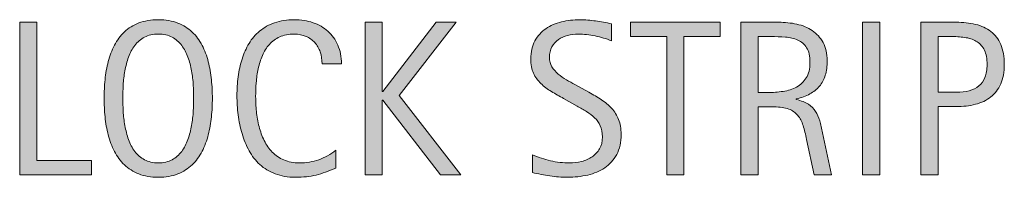
# Model space of a CAD drawing. Units: inches. Extents: x 73 to 677, y 61 to 584.
# Drawn here: x 75 to 144, y 190 to 201 of the extents above; entities that cross this region are included whole.
import ezdxf

# ---------------------------------------------------------------- set-up
doc = ezdxf.new("R2010")
doc.units = ezdxf.units.IN
doc.header["$MEASUREMENT"] = 0
doc.layers.add('CDATEXT', color=7, linetype='Continuous')

# ---------------------------------------------------------------- blocks, each defined once
blk = doc.blocks.new('block 216')
at = {"layer": 'CDATEXT'}
h = blk.add_hatch(color=7, dxfattribs=at)
h.dxf.hatch_style = 2
h.paths.add_polyline_path([(74.721, 190.015), (74.721, 200.733), (75.935, 200.733), (75.935, 191.023), (79.773, 191.023), (79.773, 190.015)])
h = blk.add_hatch(color=7, dxfattribs=at)
h.dxf.hatch_style = 2
edge = h.paths.add_edge_path()
edge.add_spline(control_points=[(88.304, 195.393), (88.304, 194.968), (88.282, 194.536), (88.239, 194.096), (88.196, 193.656), (88.121, 193.231), (88.015, 192.821), (87.909, 192.412), (87.764, 192.024), (87.579, 191.661), (87.395, 191.297), (87.16, 190.98), (86.877, 190.713), (86.594, 190.444), (86.257, 190.232), (85.864, 190.075), (85.473, 189.919), (85.016, 189.84), (84.495, 189.84), (83.969, 189.84), (83.511, 189.919), (83.118, 190.075), (82.727, 190.232), (82.389, 190.444), (82.105, 190.713), (81.822, 190.98), (81.589, 191.295), (81.404, 191.657), (81.22, 192.019), (81.072, 192.404), (80.964, 192.813), (80.855, 193.224), (80.779, 193.648), (80.736, 194.088), (80.693, 194.528), (80.672, 194.963), (80.672, 195.393), (80.672, 195.823), (80.693, 196.258), (80.736, 196.698), (80.779, 197.138), (80.855, 197.562), (80.964, 197.969), (81.072, 198.375), (81.22, 198.759), (81.404, 199.117), (81.589, 199.477), (81.822, 199.789), (82.105, 200.055), (82.389, 200.32), (82.727, 200.528), (83.118, 200.681), (83.511, 200.832), (83.969, 200.908), (84.495, 200.908), (85.016, 200.908), (85.473, 200.831), (85.864, 200.677), (86.257, 200.522), (86.594, 200.312), (86.877, 200.047), (87.16, 199.781), (87.395, 199.469), (87.579, 199.11), (87.764, 198.751), (87.909, 198.368), (88.015, 197.961), (88.121, 197.554), (88.196, 197.13), (88.239, 196.69), (88.282, 196.25), (88.304, 195.817), (88.304, 195.393)], knot_values=[0, 0, 0, 0, 1, 1, 1, 2, 2, 2, 3, 3, 3, 4, 4, 4, 5, 5, 5, 6, 6, 6, 7, 7, 7, 8, 8, 8, 9, 9, 9, 10, 10, 10, 11, 11, 11, 12, 12, 12, 13, 13, 13, 14, 14, 14, 15, 15, 15, 16, 16, 16, 17, 17, 17, 18, 18, 18, 19, 19, 19, 20, 20, 20, 21, 21, 21, 22, 22, 22, 23, 23, 23, 24, 24, 24, 24], degree=3, periodic=1)
edge = h.paths.add_edge_path()
edge.add_spline(control_points=[(86.983, 195.404), (86.983, 195.683), (86.975, 195.987), (86.957, 196.319), (86.938, 196.65), (86.899, 196.982), (86.839, 197.313), (86.778, 197.646), (86.692, 197.967), (86.581, 198.278), (86.47, 198.589), (86.322, 198.865), (86.14, 199.105), (85.958, 199.346), (85.731, 199.538), (85.46, 199.683), (85.189, 199.827), (84.866, 199.899), (84.491, 199.899), (84.116, 199.899), (83.794, 199.827), (83.522, 199.683), (83.252, 199.538), (83.023, 199.346), (82.839, 199.105), (82.654, 198.865), (82.506, 198.589), (82.395, 198.278), (82.283, 197.967), (82.197, 197.646), (82.137, 197.313), (82.075, 196.982), (82.036, 196.65), (82.019, 196.319), (82.001, 195.987), (81.992, 195.683), (81.992, 195.404), (81.992, 195.121), (82.001, 194.812), (82.019, 194.479), (82.036, 194.145), (82.075, 193.809), (82.137, 193.472), (82.197, 193.136), (82.283, 192.81), (82.395, 192.493), (82.506, 192.177), (82.654, 191.896), (82.839, 191.653), (83.023, 191.411), (83.252, 191.216), (83.522, 191.069), (83.794, 190.923), (84.116, 190.849), (84.491, 190.849), (84.866, 190.849), (85.189, 190.923), (85.46, 191.069), (85.731, 191.216), (85.958, 191.412), (86.14, 191.657), (86.322, 191.903), (86.47, 192.184), (86.581, 192.5), (86.692, 192.816), (86.778, 193.145), (86.839, 193.483), (86.899, 193.822), (86.938, 194.158), (86.957, 194.489), (86.975, 194.821), (86.983, 195.126), (86.983, 195.404)], knot_values=[0, 0, 0, 0, 1, 1, 1, 2, 2, 2, 3, 3, 3, 4, 4, 4, 5, 5, 5, 6, 6, 6, 7, 7, 7, 8, 8, 8, 9, 9, 9, 10, 10, 10, 11, 11, 11, 12, 12, 12, 13, 13, 13, 14, 14, 14, 15, 15, 15, 16, 16, 16, 17, 17, 17, 18, 18, 18, 19, 19, 19, 20, 20, 20, 21, 21, 21, 22, 22, 22, 23, 23, 23, 24, 24, 24, 24], degree=3, periodic=1)
h = blk.add_hatch(color=7, dxfattribs=at)
h.dxf.hatch_style = 2
edge = h.paths.add_edge_path()
edge.add_spline(control_points=[(96.037, 197.812), (96.037, 198.111), (95.993, 198.388), (95.904, 198.644), (95.815, 198.898), (95.688, 199.119), (95.521, 199.304), (95.354, 199.488), (95.148, 199.634), (94.905, 199.739), (94.662, 199.846), (94.386, 199.899), (94.077, 199.899), (93.682, 199.899), (93.341, 199.833), (93.055, 199.701), (92.769, 199.57), (92.524, 199.393), (92.321, 199.17), (92.119, 198.947), (91.956, 198.689), (91.831, 198.396), (91.707, 198.103), (91.609, 197.792), (91.539, 197.466), (91.468, 197.14), (91.42, 196.808), (91.395, 196.471), (91.369, 196.135), (91.356, 195.814), (91.356, 195.511), (91.356, 195.177), (91.374, 194.828), (91.41, 194.467), (91.445, 194.104), (91.507, 193.751), (91.596, 193.404), (91.685, 193.057), (91.805, 192.729), (91.957, 192.421), (92.108, 192.112), (92.299, 191.841), (92.526, 191.608), (92.754, 191.375), (93.026, 191.19), (93.343, 191.054), (93.659, 190.917), (94.028, 190.849), (94.448, 190.849), (94.919, 190.849), (95.371, 190.924), (95.804, 191.075), (96.237, 191.226), (96.636, 191.446), (97.001, 191.736), (97.001, 191.736), (97.001, 190.478), (97.001, 190.478), (96.753, 190.371), (96.517, 190.277), (96.291, 190.196), (96.066, 190.116), (95.843, 190.049), (95.62, 189.996), (95.397, 189.942), (95.167, 189.903), (94.93, 189.878), (94.691, 189.853), (94.434, 189.84), (94.156, 189.84), (93.62, 189.84), (93.146, 189.92), (92.733, 190.079), (92.321, 190.238), (91.962, 190.456), (91.656, 190.731), (91.351, 191.007), (91.095, 191.332), (90.891, 191.706), (90.686, 192.08), (90.52, 192.48), (90.394, 192.905), (90.267, 193.33), (90.176, 193.77), (90.12, 194.225), (90.064, 194.68), (90.037, 195.13), (90.037, 195.575), (90.037, 196.021), (90.064, 196.461), (90.12, 196.898), (90.176, 197.336), (90.267, 197.752), (90.394, 198.146), (90.52, 198.541), (90.684, 198.906), (90.887, 199.243), (91.089, 199.579), (91.34, 199.871), (91.642, 200.119), (91.942, 200.367), (92.294, 200.561), (92.695, 200.699), (93.098, 200.838), (93.559, 200.908), (94.08, 200.908), (94.556, 200.908), (94.995, 200.84), (95.4, 200.703), (95.805, 200.566), (96.154, 200.365), (96.45, 200.1), (96.746, 199.835), (96.979, 199.51), (97.148, 199.125), (97.317, 198.741), (97.402, 198.304), (97.402, 197.812), (97.402, 197.812), (96.037, 197.812), (96.037, 197.812)], knot_values=[0, 0, 0, 0, 1, 1, 1, 2, 2, 2, 3, 3, 3, 4, 4, 4, 5, 5, 5, 6, 6, 6, 7, 7, 7, 8, 8, 8, 9, 9, 9, 10, 10, 10, 11, 11, 11, 12, 12, 12, 13, 13, 13, 14, 14, 14, 15, 15, 15, 16, 16, 16, 17, 17, 17, 18, 18, 18, 19, 19, 19, 20, 20, 20, 21, 21, 21, 22, 22, 22, 23, 23, 23, 24, 24, 24, 25, 25, 25, 26, 26, 26, 27, 27, 27, 28, 28, 28, 29, 29, 29, 30, 30, 30, 31, 31, 31, 32, 32, 32, 33, 33, 33, 34, 34, 34, 35, 35, 35, 36, 36, 36, 37, 37, 37, 38, 38, 38, 39, 39, 39, 40, 40, 40, 40], degree=3, periodic=1)
h = blk.add_hatch(color=7, dxfattribs=at)
h.dxf.hatch_style = 2
h.paths.add_polyline_path([(104.377, 190.015), (100.312, 195.264), (100.281, 195.264), (100.281, 190.015), (99.067, 190.015), (99.067, 200.733), (100.281, 200.733), (100.281, 195.871), (100.312, 195.871), (104.074, 200.733), (105.485, 200.733), (101.479, 195.59), (105.812, 190.015)])
h = blk.add_hatch(color=7, dxfattribs=at)
h.dxf.hatch_style = 2
edge = h.paths.add_edge_path()
edge.add_spline(control_points=[(117.121, 192.859), (117.121, 192.298), (117.017, 191.824), (116.807, 191.437), (116.597, 191.05), (116.317, 190.739), (115.969, 190.504), (115.619, 190.269), (115.217, 190.1), (114.762, 189.996), (114.307, 189.892), (113.834, 189.84), (113.344, 189.84), (112.919, 189.84), (112.503, 189.872), (112.096, 189.935), (111.688, 189.998), (111.28, 190.075), (110.87, 190.166), (110.87, 190.166), (110.87, 191.41), (110.87, 191.41), (111.286, 191.236), (111.713, 191.099), (112.15, 190.999), (112.589, 190.899), (113.033, 190.849), (113.484, 190.849), (113.772, 190.849), (114.057, 190.883), (114.335, 190.951), (114.613, 191.02), (114.86, 191.127), (115.076, 191.274), (115.291, 191.421), (115.466, 191.609), (115.6, 191.84), (115.734, 192.07), (115.802, 192.35), (115.802, 192.679), (115.802, 192.978), (115.752, 193.234), (115.653, 193.449), (115.555, 193.664), (115.422, 193.853), (115.254, 194.015), (115.087, 194.177), (114.896, 194.322), (114.681, 194.451), (114.466, 194.58), (114.244, 194.711), (114.016, 194.842), (114.016, 194.842), (113.066, 195.374), (113.066, 195.374), (112.768, 195.535), (112.48, 195.698), (112.204, 195.863), (111.928, 196.027), (111.681, 196.215), (111.463, 196.425), (111.245, 196.635), (111.072, 196.878), (110.943, 197.154), (110.813, 197.43), (110.749, 197.763), (110.749, 198.152), (110.749, 198.653), (110.847, 199.078), (111.041, 199.428), (111.236, 199.776), (111.494, 200.062), (111.815, 200.281), (112.137, 200.502), (112.505, 200.661), (112.92, 200.76), (113.335, 200.858), (113.763, 200.908), (114.203, 200.908), (114.583, 200.908), (114.956, 200.88), (115.323, 200.824), (115.689, 200.769), (116.061, 200.703), (116.435, 200.627), (116.435, 200.627), (116.435, 199.429), (116.435, 199.429), (116.075, 199.575), (115.693, 199.69), (115.288, 199.773), (114.884, 199.857), (114.483, 199.899), (114.089, 199.899), (113.831, 199.899), (113.581, 199.867), (113.341, 199.804), (113.101, 199.741), (112.886, 199.644), (112.695, 199.512), (112.506, 199.381), (112.354, 199.211), (112.24, 199.004), (112.126, 198.797), (112.069, 198.549), (112.069, 198.261), (112.069, 198.018), (112.127, 197.8), (112.243, 197.608), (112.36, 197.416), (112.507, 197.244), (112.684, 197.092), (112.86, 196.94), (113.053, 196.805), (113.26, 196.687), (113.468, 196.567), (113.665, 196.458), (113.852, 196.356), (113.852, 196.356), (114.854, 195.811), (114.854, 195.811), (115.167, 195.639), (115.461, 195.464), (115.737, 195.287), (116.013, 195.109), (116.253, 194.907), (116.458, 194.68), (116.662, 194.452), (116.824, 194.191), (116.943, 193.898), (117.062, 193.605), (117.121, 193.259), (117.121, 192.859)], knot_values=[0, 0, 0, 0, 1, 1, 1, 2, 2, 2, 3, 3, 3, 4, 4, 4, 5, 5, 5, 6, 6, 6, 7, 7, 7, 8, 8, 8, 9, 9, 9, 10, 10, 10, 11, 11, 11, 12, 12, 12, 13, 13, 13, 14, 14, 14, 15, 15, 15, 16, 16, 16, 17, 17, 17, 18, 18, 18, 19, 19, 19, 20, 20, 20, 21, 21, 21, 22, 22, 22, 23, 23, 23, 24, 24, 24, 25, 25, 25, 26, 26, 26, 27, 27, 27, 28, 28, 28, 29, 29, 29, 30, 30, 30, 31, 31, 31, 32, 32, 32, 33, 33, 33, 34, 34, 34, 35, 35, 35, 36, 36, 36, 37, 37, 37, 38, 38, 38, 39, 39, 39, 40, 40, 40, 41, 41, 41, 42, 42, 42, 43, 43, 43, 44, 44, 44, 44], degree=3, periodic=1)
h = blk.add_hatch(color=7, dxfattribs=at)
h.dxf.hatch_style = 2
h.paths.add_polyline_path([(121.548, 199.725), (121.548, 190.015), (120.334, 190.015), (120.334, 199.725), (117.77, 199.725), (117.77, 200.733), (124.111, 200.733), (124.111, 199.725)])
h = blk.add_hatch(color=7, dxfattribs=at)
h.dxf.hatch_style = 2
edge = h.paths.add_edge_path()
edge.add_spline(control_points=[(130.73, 190.015), (130.73, 190.015), (130.199, 192.487), (130.199, 192.487), (130.123, 192.856), (130.04, 193.185), (129.948, 193.47), (129.857, 193.756), (129.731, 193.996), (129.569, 194.19), (129.407, 194.386), (129.195, 194.533), (128.933, 194.635), (128.669, 194.735), (128.325, 194.786), (127.9, 194.786), (127.9, 194.786), (126.785, 194.786), (126.785, 194.786), (126.785, 194.786), (126.785, 190.015), (126.785, 190.015), (126.785, 190.015), (125.571, 190.015), (125.571, 190.015), (125.571, 190.015), (125.571, 200.733), (125.571, 200.733), (125.571, 200.733), (128.227, 200.733), (128.227, 200.733), (128.667, 200.733), (129.093, 200.688), (129.505, 200.597), (129.917, 200.506), (130.281, 200.355), (130.598, 200.146), (130.913, 199.936), (131.167, 199.657), (131.359, 199.312), (131.552, 198.965), (131.647, 198.538), (131.647, 198.033), (131.647, 197.644), (131.603, 197.301), (131.512, 197.005), (131.42, 196.709), (131.284, 196.454), (131.102, 196.239), (130.92, 196.023), (130.693, 195.843), (130.423, 195.696), (130.152, 195.55), (129.835, 195.431), (129.471, 195.34), (129.471, 195.34), (129.471, 195.31), (129.471, 195.31), (129.824, 195.219), (130.108, 195.104), (130.32, 194.965), (130.533, 194.825), (130.702, 194.66), (130.829, 194.468), (130.955, 194.275), (131.053, 194.054), (131.121, 193.804), (131.189, 193.554), (131.256, 193.269), (131.321, 192.95), (131.321, 192.95), (131.943, 190.015), (131.943, 190.015), (131.943, 190.015), (130.73, 190.015), (130.73, 190.015)], knot_values=[0, 0, 0, 0, 1, 1, 1, 2, 2, 2, 3, 3, 3, 4, 4, 4, 5, 5, 5, 6, 6, 6, 7, 7, 7, 8, 8, 8, 9, 9, 9, 10, 10, 10, 11, 11, 11, 12, 12, 12, 13, 13, 13, 14, 14, 14, 15, 15, 15, 16, 16, 16, 17, 17, 17, 18, 18, 18, 19, 19, 19, 20, 20, 20, 21, 21, 21, 22, 22, 22, 23, 23, 23, 24, 24, 24, 25, 25, 25, 25], degree=3, periodic=1)
edge = h.paths.add_edge_path()
edge.add_spline(control_points=[(130.435, 197.904), (130.435, 198.349), (130.355, 198.694), (130.199, 198.939), (130.042, 199.185), (129.835, 199.365), (129.577, 199.481), (129.319, 199.598), (129.025, 199.668), (128.697, 199.69), (128.368, 199.713), (128.032, 199.725), (127.688, 199.725), (127.688, 199.725), (126.785, 199.725), (126.785, 199.725), (126.785, 199.725), (126.785, 195.795), (126.785, 195.795), (126.785, 195.795), (127.453, 195.795), (127.453, 195.795), (127.817, 195.795), (128.178, 195.821), (128.534, 195.875), (128.891, 195.928), (129.209, 196.03), (129.489, 196.182), (129.771, 196.334), (129.998, 196.547), (130.173, 196.823), (130.347, 197.099), (130.435, 197.459), (130.435, 197.904)], knot_values=[0, 0, 0, 0, 1, 1, 1, 2, 2, 2, 3, 3, 3, 4, 4, 4, 5, 5, 5, 6, 6, 6, 7, 7, 7, 8, 8, 8, 9, 9, 9, 10, 10, 10, 11, 11, 11, 11], degree=3, periodic=1)
h = blk.add_hatch(color=7, dxfattribs=at)
h.dxf.hatch_style = 2
h.paths.add_polyline_path([(134.147, 190.015), (134.147, 200.733), (135.361, 200.733), (135.361, 190.015)])
h = blk.add_hatch(color=7, dxfattribs=at)
h.dxf.hatch_style = 2
edge = h.paths.add_edge_path()
edge.add_spline(control_points=[(144.134, 197.768), (144.134, 197.231), (144.049, 196.774), (143.88, 196.398), (143.71, 196.021), (143.476, 195.716), (143.175, 195.48), (142.873, 195.245), (142.515, 195.073), (142.098, 194.965), (141.68, 194.855), (141.226, 194.802), (140.735, 194.802), (140.735, 194.802), (139.461, 194.802), (139.461, 194.802), (139.461, 194.802), (139.461, 190.015), (139.461, 190.015), (139.461, 190.015), (138.247, 190.015), (138.247, 190.015), (138.247, 190.015), (138.247, 200.733), (138.247, 200.733), (138.247, 200.733), (140.735, 200.733), (140.735, 200.733), (141.231, 200.733), (141.688, 200.683), (142.104, 200.582), (142.522, 200.48), (142.881, 200.314), (143.182, 200.085), (143.482, 199.854), (143.717, 199.55), (143.884, 199.171), (144.051, 198.791), (144.134, 198.323), (144.134, 197.768)], knot_values=[0, 0, 0, 0, 1, 1, 1, 2, 2, 2, 3, 3, 3, 4, 4, 4, 5, 5, 5, 6, 6, 6, 7, 7, 7, 8, 8, 8, 9, 9, 9, 10, 10, 10, 11, 11, 11, 12, 12, 12, 13, 13, 13, 13], degree=3, periodic=1)
edge = h.paths.add_edge_path()
edge.add_spline(control_points=[(142.92, 197.752), (142.92, 198.167), (142.858, 198.503), (142.734, 198.761), (142.611, 199.02), (142.439, 199.219), (142.22, 199.36), (142.001, 199.502), (141.742, 199.598), (141.444, 199.648), (141.146, 199.699), (140.821, 199.725), (140.468, 199.725), (140.468, 199.725), (139.461, 199.725), (139.461, 199.725), (139.461, 199.725), (139.461, 195.811), (139.461, 195.811), (139.461, 195.811), (140.763, 195.811), (140.763, 195.811), (141.091, 195.811), (141.389, 195.846), (141.656, 195.916), (141.924, 195.987), (142.15, 196.101), (142.338, 196.258), (142.524, 196.414), (142.668, 196.615), (142.769, 196.861), (142.87, 197.106), (142.92, 197.403), (142.92, 197.752)], knot_values=[0, 0, 0, 0, 1, 1, 1, 2, 2, 2, 3, 3, 3, 4, 4, 4, 5, 5, 5, 6, 6, 6, 7, 7, 7, 8, 8, 8, 9, 9, 9, 10, 10, 10, 11, 11, 11, 11], degree=3, periodic=1)
at = {"layer": 'CDATEXT', "lineweight": 0}
for points in [[(74.721, 190.015), (74.721, 200.733), (75.935, 200.733), (75.935, 191.023), (79.773, 191.023), (79.773, 190.015), (74.721, 190.015)], [(104.377, 190.015), (100.312, 195.264), (100.281, 195.264), (100.281, 190.015), (99.067, 190.015), (99.067, 200.733), (100.281, 200.733), (100.281, 195.871), (100.312, 195.871), (104.074, 200.733), (105.485, 200.733), (101.479, 195.59), (105.812, 190.015), (104.377, 190.015)], [(121.548, 199.725), (121.548, 190.015), (120.334, 190.015), (120.334, 199.725), (117.77, 199.725), (117.77, 200.733), (124.111, 200.733), (124.111, 199.725), (121.548, 199.725)], [(134.147, 190.015), (134.147, 200.733), (135.361, 200.733), (135.361, 190.015), (134.147, 190.015)]]:
    blk.add_lwpolyline(points, dxfattribs=at)
for points, knots in [([(88.304, 195.393), (88.304, 194.968), (88.282, 194.536), (88.239, 194.096), (88.196, 193.656), (88.121, 193.231), (88.015, 192.821), (87.909, 192.412), (87.764, 192.024), (87.579, 191.661), (87.395, 191.297), (87.16, 190.98), (86.877, 190.713), (86.594, 190.444), (86.257, 190.232), (85.864, 190.075), (85.473, 189.919), (85.016, 189.84), (84.495, 189.84), (83.969, 189.84), (83.511, 189.919), (83.118, 190.075), (82.727, 190.232), (82.389, 190.444), (82.105, 190.713), (81.822, 190.98), (81.589, 191.295), (81.404, 191.657), (81.22, 192.019), (81.072, 192.404), (80.964, 192.813), (80.855, 193.224), (80.779, 193.648), (80.736, 194.088), (80.693, 194.528), (80.672, 194.963), (80.672, 195.393), (80.672, 195.823), (80.693, 196.258), (80.736, 196.698), (80.779, 197.138), (80.855, 197.562), (80.964, 197.969), (81.072, 198.375), (81.22, 198.759), (81.404, 199.117), (81.589, 199.477), (81.822, 199.789), (82.105, 200.055), (82.389, 200.32), (82.727, 200.528), (83.118, 200.681), (83.511, 200.832), (83.969, 200.908), (84.495, 200.908), (85.016, 200.908), (85.473, 200.831), (85.864, 200.677), (86.257, 200.522), (86.594, 200.312), (86.877, 200.047), (87.16, 199.781), (87.395, 199.469), (87.579, 199.11), (87.764, 198.751), (87.909, 198.368), (88.015, 197.961), (88.121, 197.554), (88.196, 197.13), (88.239, 196.69), (88.282, 196.25), (88.304, 195.817), (88.304, 195.393)], [0, 0, 0, 0, 1, 1, 1, 2, 2, 2, 3, 3, 3, 4, 4, 4, 5, 5, 5, 6, 6, 6, 7, 7, 7, 8, 8, 8, 9, 9, 9, 10, 10, 10, 11, 11, 11, 12, 12, 12, 13, 13, 13, 14, 14, 14, 15, 15, 15, 16, 16, 16, 17, 17, 17, 18, 18, 18, 19, 19, 19, 20, 20, 20, 21, 21, 21, 22, 22, 22, 23, 23, 23, 24, 24, 24, 24]), ([(96.037, 197.812), (96.037, 198.111), (95.993, 198.388), (95.904, 198.644), (95.815, 198.898), (95.688, 199.119), (95.521, 199.304), (95.354, 199.488), (95.148, 199.634), (94.905, 199.739), (94.662, 199.846), (94.386, 199.899), (94.077, 199.899), (93.682, 199.899), (93.341, 199.833), (93.055, 199.701), (92.769, 199.57), (92.524, 199.393), (92.321, 199.17), (92.119, 198.947), (91.956, 198.689), (91.831, 198.396), (91.707, 198.103), (91.609, 197.792), (91.539, 197.466), (91.468, 197.14), (91.42, 196.808), (91.395, 196.471), (91.369, 196.135), (91.356, 195.814), (91.356, 195.511), (91.356, 195.177), (91.374, 194.828), (91.41, 194.467), (91.445, 194.104), (91.507, 193.751), (91.596, 193.404), (91.685, 193.057), (91.805, 192.729), (91.957, 192.421), (92.108, 192.112), (92.299, 191.841), (92.526, 191.608), (92.754, 191.375), (93.026, 191.19), (93.343, 191.054), (93.659, 190.917), (94.028, 190.849), (94.448, 190.849), (94.919, 190.849), (95.371, 190.924), (95.804, 191.075), (96.237, 191.226), (96.636, 191.446), (97.001, 191.736), (97.001, 191.736), (97.001, 190.478), (97.001, 190.478), (96.753, 190.371), (96.517, 190.277), (96.291, 190.196), (96.066, 190.116), (95.843, 190.049), (95.62, 189.996), (95.397, 189.942), (95.167, 189.903), (94.93, 189.878), (94.691, 189.853), (94.434, 189.84), (94.156, 189.84), (93.62, 189.84), (93.146, 189.92), (92.733, 190.079), (92.321, 190.238), (91.962, 190.456), (91.656, 190.731), (91.351, 191.007), (91.095, 191.332), (90.891, 191.706), (90.686, 192.08), (90.52, 192.48), (90.394, 192.905), (90.267, 193.33), (90.176, 193.77), (90.12, 194.225), (90.064, 194.68), (90.037, 195.13), (90.037, 195.575), (90.037, 196.021), (90.064, 196.461), (90.12, 196.898), (90.176, 197.336), (90.267, 197.752), (90.394, 198.146), (90.52, 198.541), (90.684, 198.906), (90.887, 199.243), (91.089, 199.579), (91.34, 199.871), (91.642, 200.119), (91.942, 200.367), (92.294, 200.561), (92.695, 200.699), (93.098, 200.838), (93.559, 200.908), (94.08, 200.908), (94.556, 200.908), (94.995, 200.84), (95.4, 200.703), (95.805, 200.566), (96.154, 200.365), (96.45, 200.1), (96.746, 199.835), (96.979, 199.51), (97.148, 199.125), (97.317, 198.741), (97.402, 198.304), (97.402, 197.812), (97.402, 197.812), (96.037, 197.812), (96.037, 197.812)], [0, 0, 0, 0, 1, 1, 1, 2, 2, 2, 3, 3, 3, 4, 4, 4, 5, 5, 5, 6, 6, 6, 7, 7, 7, 8, 8, 8, 9, 9, 9, 10, 10, 10, 11, 11, 11, 12, 12, 12, 13, 13, 13, 14, 14, 14, 15, 15, 15, 16, 16, 16, 17, 17, 17, 18, 18, 18, 19, 19, 19, 20, 20, 20, 21, 21, 21, 22, 22, 22, 23, 23, 23, 24, 24, 24, 25, 25, 25, 26, 26, 26, 27, 27, 27, 28, 28, 28, 29, 29, 29, 30, 30, 30, 31, 31, 31, 32, 32, 32, 33, 33, 33, 34, 34, 34, 35, 35, 35, 36, 36, 36, 37, 37, 37, 38, 38, 38, 39, 39, 39, 40, 40, 40, 40]), ([(117.121, 192.859), (117.121, 192.298), (117.017, 191.824), (116.807, 191.437), (116.597, 191.05), (116.317, 190.739), (115.969, 190.504), (115.619, 190.269), (115.217, 190.1), (114.762, 189.996), (114.307, 189.892), (113.834, 189.84), (113.344, 189.84), (112.919, 189.84), (112.503, 189.872), (112.096, 189.935), (111.688, 189.998), (111.28, 190.075), (110.87, 190.166), (110.87, 190.166), (110.87, 191.41), (110.87, 191.41), (111.286, 191.236), (111.713, 191.099), (112.15, 190.999), (112.589, 190.899), (113.033, 190.849), (113.484, 190.849), (113.772, 190.849), (114.057, 190.883), (114.335, 190.951), (114.613, 191.02), (114.86, 191.127), (115.076, 191.274), (115.291, 191.421), (115.466, 191.609), (115.6, 191.84), (115.734, 192.07), (115.802, 192.35), (115.802, 192.679), (115.802, 192.978), (115.752, 193.234), (115.653, 193.449), (115.555, 193.664), (115.422, 193.853), (115.254, 194.015), (115.087, 194.177), (114.896, 194.322), (114.681, 194.451), (114.466, 194.58), (114.244, 194.711), (114.016, 194.842), (114.016, 194.842), (113.066, 195.374), (113.066, 195.374), (112.768, 195.535), (112.48, 195.698), (112.204, 195.863), (111.928, 196.027), (111.681, 196.215), (111.463, 196.425), (111.245, 196.635), (111.072, 196.878), (110.943, 197.154), (110.813, 197.43), (110.749, 197.763), (110.749, 198.152), (110.749, 198.653), (110.847, 199.078), (111.041, 199.428), (111.236, 199.776), (111.494, 200.062), (111.815, 200.281), (112.137, 200.502), (112.505, 200.661), (112.92, 200.76), (113.335, 200.858), (113.763, 200.908), (114.203, 200.908), (114.583, 200.908), (114.956, 200.88), (115.323, 200.824), (115.689, 200.769), (116.061, 200.703), (116.435, 200.627), (116.435, 200.627), (116.435, 199.429), (116.435, 199.429), (116.075, 199.575), (115.693, 199.69), (115.288, 199.773), (114.884, 199.857), (114.483, 199.899), (114.089, 199.899), (113.831, 199.899), (113.581, 199.867), (113.341, 199.804), (113.101, 199.741), (112.886, 199.644), (112.695, 199.512), (112.506, 199.381), (112.354, 199.211), (112.24, 199.004), (112.126, 198.797), (112.069, 198.549), (112.069, 198.261), (112.069, 198.018), (112.127, 197.8), (112.243, 197.608), (112.36, 197.416), (112.507, 197.244), (112.684, 197.092), (112.86, 196.94), (113.053, 196.805), (113.26, 196.687), (113.468, 196.567), (113.665, 196.458), (113.852, 196.356), (113.852, 196.356), (114.854, 195.811), (114.854, 195.811), (115.167, 195.639), (115.461, 195.464), (115.737, 195.287), (116.013, 195.109), (116.253, 194.907), (116.458, 194.68), (116.662, 194.452), (116.824, 194.191), (116.943, 193.898), (117.062, 193.605), (117.121, 193.259), (117.121, 192.859)], [0, 0, 0, 0, 1, 1, 1, 2, 2, 2, 3, 3, 3, 4, 4, 4, 5, 5, 5, 6, 6, 6, 7, 7, 7, 8, 8, 8, 9, 9, 9, 10, 10, 10, 11, 11, 11, 12, 12, 12, 13, 13, 13, 14, 14, 14, 15, 15, 15, 16, 16, 16, 17, 17, 17, 18, 18, 18, 19, 19, 19, 20, 20, 20, 21, 21, 21, 22, 22, 22, 23, 23, 23, 24, 24, 24, 25, 25, 25, 26, 26, 26, 27, 27, 27, 28, 28, 28, 29, 29, 29, 30, 30, 30, 31, 31, 31, 32, 32, 32, 33, 33, 33, 34, 34, 34, 35, 35, 35, 36, 36, 36, 37, 37, 37, 38, 38, 38, 39, 39, 39, 40, 40, 40, 41, 41, 41, 42, 42, 42, 43, 43, 43, 44, 44, 44, 44]), ([(130.73, 190.015), (130.73, 190.015), (130.199, 192.487), (130.199, 192.487), (130.123, 192.856), (130.04, 193.185), (129.948, 193.47), (129.857, 193.756), (129.731, 193.996), (129.569, 194.19), (129.407, 194.386), (129.195, 194.533), (128.933, 194.635), (128.669, 194.735), (128.325, 194.786), (127.9, 194.786), (127.9, 194.786), (126.785, 194.786), (126.785, 194.786), (126.785, 194.786), (126.785, 190.015), (126.785, 190.015), (126.785, 190.015), (125.571, 190.015), (125.571, 190.015), (125.571, 190.015), (125.571, 200.733), (125.571, 200.733), (125.571, 200.733), (128.227, 200.733), (128.227, 200.733), (128.667, 200.733), (129.093, 200.688), (129.505, 200.597), (129.917, 200.506), (130.281, 200.355), (130.598, 200.146), (130.913, 199.936), (131.167, 199.657), (131.359, 199.312), (131.552, 198.965), (131.647, 198.538), (131.647, 198.033), (131.647, 197.644), (131.603, 197.301), (131.512, 197.005), (131.42, 196.709), (131.284, 196.454), (131.102, 196.239), (130.92, 196.023), (130.693, 195.843), (130.423, 195.696), (130.152, 195.55), (129.835, 195.431), (129.471, 195.34), (129.471, 195.34), (129.471, 195.31), (129.471, 195.31), (129.824, 195.219), (130.108, 195.104), (130.32, 194.965), (130.533, 194.825), (130.702, 194.66), (130.829, 194.468), (130.955, 194.275), (131.053, 194.054), (131.121, 193.804), (131.189, 193.554), (131.256, 193.269), (131.321, 192.95), (131.321, 192.95), (131.943, 190.015), (131.943, 190.015), (131.943, 190.015), (130.73, 190.015), (130.73, 190.015)], [0, 0, 0, 0, 1, 1, 1, 2, 2, 2, 3, 3, 3, 4, 4, 4, 5, 5, 5, 6, 6, 6, 7, 7, 7, 8, 8, 8, 9, 9, 9, 10, 10, 10, 11, 11, 11, 12, 12, 12, 13, 13, 13, 14, 14, 14, 15, 15, 15, 16, 16, 16, 17, 17, 17, 18, 18, 18, 19, 19, 19, 20, 20, 20, 21, 21, 21, 22, 22, 22, 23, 23, 23, 24, 24, 24, 25, 25, 25, 25]), ([(144.134, 197.768), (144.134, 197.231), (144.049, 196.774), (143.88, 196.398), (143.71, 196.021), (143.476, 195.716), (143.175, 195.48), (142.873, 195.245), (142.515, 195.073), (142.098, 194.965), (141.68, 194.855), (141.226, 194.802), (140.735, 194.802), (140.735, 194.802), (139.461, 194.802), (139.461, 194.802), (139.461, 194.802), (139.461, 190.015), (139.461, 190.015), (139.461, 190.015), (138.247, 190.015), (138.247, 190.015), (138.247, 190.015), (138.247, 200.733), (138.247, 200.733), (138.247, 200.733), (140.735, 200.733), (140.735, 200.733), (141.231, 200.733), (141.688, 200.683), (142.104, 200.582), (142.522, 200.48), (142.881, 200.314), (143.182, 200.085), (143.482, 199.854), (143.717, 199.55), (143.884, 199.171), (144.051, 198.791), (144.134, 198.323), (144.134, 197.768)], [0, 0, 0, 0, 1, 1, 1, 2, 2, 2, 3, 3, 3, 4, 4, 4, 5, 5, 5, 6, 6, 6, 7, 7, 7, 8, 8, 8, 9, 9, 9, 10, 10, 10, 11, 11, 11, 12, 12, 12, 13, 13, 13, 13]), ([(86.983, 195.404), (86.983, 195.683), (86.975, 195.987), (86.957, 196.319), (86.938, 196.65), (86.899, 196.982), (86.839, 197.313), (86.778, 197.646), (86.692, 197.967), (86.581, 198.278), (86.47, 198.589), (86.322, 198.865), (86.14, 199.105), (85.958, 199.346), (85.731, 199.538), (85.46, 199.683), (85.189, 199.827), (84.866, 199.899), (84.491, 199.899), (84.116, 199.899), (83.794, 199.827), (83.522, 199.683), (83.252, 199.538), (83.023, 199.346), (82.839, 199.105), (82.654, 198.865), (82.506, 198.589), (82.395, 198.278), (82.283, 197.967), (82.197, 197.646), (82.137, 197.313), (82.075, 196.982), (82.036, 196.65), (82.019, 196.319), (82.001, 195.987), (81.992, 195.683), (81.992, 195.404), (81.992, 195.121), (82.001, 194.812), (82.019, 194.479), (82.036, 194.145), (82.075, 193.809), (82.137, 193.472), (82.197, 193.136), (82.283, 192.81), (82.395, 192.493), (82.506, 192.177), (82.654, 191.896), (82.839, 191.653), (83.023, 191.411), (83.252, 191.216), (83.522, 191.069), (83.794, 190.923), (84.116, 190.849), (84.491, 190.849), (84.866, 190.849), (85.189, 190.923), (85.46, 191.069), (85.731, 191.216), (85.958, 191.412), (86.14, 191.657), (86.322, 191.903), (86.47, 192.184), (86.581, 192.5), (86.692, 192.816), (86.778, 193.145), (86.839, 193.483), (86.899, 193.822), (86.938, 194.158), (86.957, 194.489), (86.975, 194.821), (86.983, 195.126), (86.983, 195.404)], [0, 0, 0, 0, 1, 1, 1, 2, 2, 2, 3, 3, 3, 4, 4, 4, 5, 5, 5, 6, 6, 6, 7, 7, 7, 8, 8, 8, 9, 9, 9, 10, 10, 10, 11, 11, 11, 12, 12, 12, 13, 13, 13, 14, 14, 14, 15, 15, 15, 16, 16, 16, 17, 17, 17, 18, 18, 18, 19, 19, 19, 20, 20, 20, 21, 21, 21, 22, 22, 22, 23, 23, 23, 24, 24, 24, 24]), ([(130.435, 197.904), (130.435, 198.349), (130.355, 198.694), (130.199, 198.939), (130.042, 199.185), (129.835, 199.365), (129.577, 199.481), (129.319, 199.598), (129.025, 199.668), (128.697, 199.69), (128.368, 199.713), (128.032, 199.725), (127.688, 199.725), (127.688, 199.725), (126.785, 199.725), (126.785, 199.725), (126.785, 199.725), (126.785, 195.795), (126.785, 195.795), (126.785, 195.795), (127.453, 195.795), (127.453, 195.795), (127.817, 195.795), (128.178, 195.821), (128.534, 195.875), (128.891, 195.928), (129.209, 196.03), (129.489, 196.182), (129.771, 196.334), (129.998, 196.547), (130.173, 196.823), (130.347, 197.099), (130.435, 197.459), (130.435, 197.904)], [0, 0, 0, 0, 1, 1, 1, 2, 2, 2, 3, 3, 3, 4, 4, 4, 5, 5, 5, 6, 6, 6, 7, 7, 7, 8, 8, 8, 9, 9, 9, 10, 10, 10, 11, 11, 11, 11]), ([(142.92, 197.752), (142.92, 198.167), (142.858, 198.503), (142.734, 198.761), (142.611, 199.02), (142.439, 199.219), (142.22, 199.36), (142.001, 199.502), (141.742, 199.598), (141.444, 199.648), (141.146, 199.699), (140.821, 199.725), (140.468, 199.725), (140.468, 199.725), (139.461, 199.725), (139.461, 199.725), (139.461, 199.725), (139.461, 195.811), (139.461, 195.811), (139.461, 195.811), (140.763, 195.811), (140.763, 195.811), (141.091, 195.811), (141.389, 195.846), (141.656, 195.916), (141.924, 195.987), (142.15, 196.101), (142.338, 196.258), (142.524, 196.414), (142.668, 196.615), (142.769, 196.861), (142.87, 197.106), (142.92, 197.403), (142.92, 197.752)], [0, 0, 0, 0, 1, 1, 1, 2, 2, 2, 3, 3, 3, 4, 4, 4, 5, 5, 5, 6, 6, 6, 7, 7, 7, 8, 8, 8, 9, 9, 9, 10, 10, 10, 11, 11, 11, 11])]:
    blk.add_open_spline(points, degree=3, knots=knots, dxfattribs=at)
blk = doc.blocks.new('block 215')
at = {"layer": 'CDATEXT'}
blk.add_blockref('block 216', (0, 0), dxfattribs=at)

msp = doc.modelspace()

# ---------------------------------------------------------------- block references
at = {"layer": 'CDATEXT'}
msp.add_blockref('block 215', (0, 0), dxfattribs=at)

doc.saveas('drawing.dxf')
